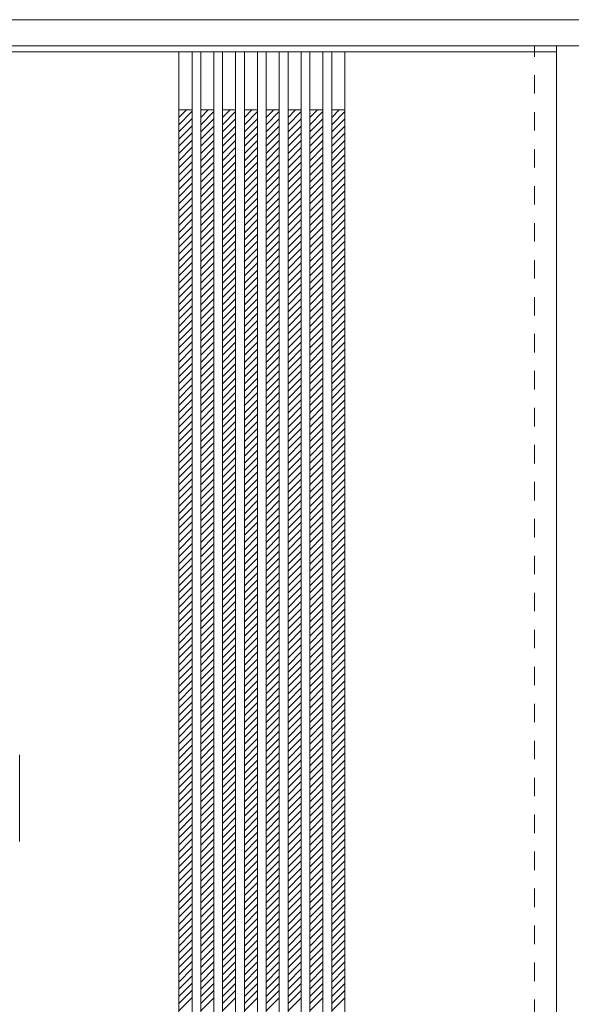
# Model space of a CAD drawing. Units: millimetres. Extents: x -1736 to 2005, y -1669 to 1040.
# Drawn here: x 454 to 1212, y -316 to 1037 of the extents above; entities that cross this region are included whole.
import ezdxf

# ---------------------------------------------------------------- set-up
doc = ezdxf.new("R2010")
doc.units = ezdxf.units.MM
doc.header["$LTSCALE"] = 30
doc.linetypes.add('JWW_DASHED1', pattern=[1.693333, 0.846667, -0.846667])
doc.layers.add('0-0', color=7, linetype='Continuous')

msp = doc.modelspace()

# ---------------------------------------------------------------- linework, layer by layer
at = {"layer": '0-0', "color": 92, "linetype": 'Continuous', "lineweight": 13}
for p, q in [((-1205.5, 1036.9), (2001.5, 1036.9)), ((-1175.5, 1000.9), (1971.5, 1000.9)), ((-1175.5, 992.9), (1191.5, 992.9)), ((672.5, 992.9), (672.5, -990.1)), ((690.5, 992.9), (690.5, -990.1)), ((702.5, 992.9), (702.5, -990.1)), ((720.5, 992.9), (720.5, -990.1)), ((732.5, 992.9), (732.5, -990.1)), ((750.5, 992.9), (750.5, -990.1)), ((762.5, 992.9), (762.5, -990.1)), ((780.5, 992.9), (780.5, -990.1)), ((792.5, 992.9), (792.5, -990.1)), ((810.5, 992.9), (810.5, -990.1)), ((822.5, 992.9), (822.5, -990.1)), ((840.5, 992.9), (840.5, -990.1)), ((852.5, 992.9), (852.5, -990.1)), ((870.5, 992.9), (870.5, -990.1)), ((882.5, 992.9), (882.5, -990.1)), ((900.5, 992.9), (900.5, -990.1)), ((1191.5, 992.9), (1191.5, -990.1)), ((453.5, -92.1), (453.5, 26.9))]:
    msp.add_line(p, q, dxfattribs=at)
at = {"layer": '0-0', "color": 120, "linetype": 'JWW_DASHED1', "lineweight": 5}
for p, q in [((1161.5, -995.1), (1161.5, 1000.9)), ((1191.5, -995.1), (1191.5, 1000.9)), ((672.5, 902.6), (682.8, 912.9)), ((672.5, 912.5), (672.9, 912.9)), ((672.5, 892.7), (690.5, 910.7)), ((702.5, 902.6), (712.8, 912.9)), ((702.5, 912.5), (702.9, 912.9)), ((702.5, 892.7), (720.5, 910.7)), ((732.5, 902.6), (742.8, 912.9)), ((732.5, 912.5), (732.9, 912.9)), ((732.5, 892.7), (750.5, 910.7)), ((762.5, 902.6), (772.8, 912.9)), ((762.5, 912.5), (762.9, 912.9)), ((762.5, 892.7), (780.5, 910.7)), ((792.5, 902.6), (802.8, 912.9)), ((792.5, 912.5), (792.9, 912.9)), ((792.5, 892.7), (810.5, 910.7)), ((822.5, 912.5), (822.9, 912.9)), ((822.5, 902.6), (832.8, 912.9)), ((822.5, 892.7), (840.5, 910.7)), ((852.5, 912.5), (852.9, 912.9)), ((852.5, 902.6), (862.8, 912.9)), ((852.5, 892.7), (870.5, 910.7)), ((882.5, 912.5), (882.9, 912.9)), ((882.5, 902.6), (892.8, 912.9)), ((882.5, 892.7), (900.5, 910.7)), ((672.5, 882.8), (690.5, 900.8)), ((702.5, 882.8), (720.5, 900.8)), ((732.5, 882.8), (750.5, 900.8)), ((762.5, 882.8), (780.5, 900.8)), ((792.5, 882.8), (810.5, 900.8)), ((822.5, 882.8), (840.5, 900.8)), ((852.5, 882.8), (870.5, 900.8)), ((882.5, 882.8), (900.5, 900.8)), ((672.5, 872.9), (690.5, 890.9)), ((672.5, 863), (690.5, 881)), ((702.5, 872.9), (720.5, 890.9)), ((702.5, 863), (720.5, 881)), ((732.5, 872.9), (750.5, 890.9)), ((732.5, 863), (750.5, 881)), ((762.5, 872.9), (780.5, 890.9)), ((762.5, 863), (780.5, 881)), ((792.5, 872.9), (810.5, 890.9)), ((792.5, 863), (810.5, 881)), ((822.5, 872.9), (840.5, 890.9)), ((822.5, 863), (840.5, 881)), ((852.5, 872.9), (870.5, 890.9)), ((852.5, 863), (870.5, 881)), ((882.5, 872.9), (900.5, 890.9)), ((882.5, 863), (900.5, 881)), ((672.5, 853.1), (690.5, 871.1)), ((702.5, 853.1), (720.5, 871.1)), ((732.5, 853.1), (750.5, 871.1)), ((762.5, 853.1), (780.5, 871.1)), ((792.5, 853.1), (810.5, 871.1)), ((822.5, 853.1), (840.5, 871.1)), ((852.5, 853.1), (870.5, 871.1)), ((882.5, 853.1), (900.5, 871.1)), ((672.5, 843.2), (690.5, 861.2)), ((702.5, 843.2), (720.5, 861.2)), ((732.5, 843.2), (750.5, 861.2)), ((762.5, 843.2), (780.5, 861.2)), ((792.5, 843.2), (810.5, 861.2)), ((822.5, 843.2), (840.5, 861.2)), ((852.5, 843.2), (870.5, 861.2)), ((882.5, 843.2), (900.5, 861.2)), ((672.5, 833.3), (690.5, 851.3)), ((672.5, 823.4), (690.5, 841.4)), ((702.5, 833.3), (720.5, 851.3)), ((702.5, 823.4), (720.5, 841.4)), ((732.5, 833.3), (750.5, 851.3)), ((732.5, 823.4), (750.5, 841.4)), ((762.5, 833.3), (780.5, 851.3)), ((762.5, 823.4), (780.5, 841.4)), ((792.5, 833.3), (810.5, 851.3)), ((792.5, 823.4), (810.5, 841.4)), ((822.5, 833.3), (840.5, 851.3)), ((822.5, 823.4), (840.5, 841.4)), ((852.5, 833.3), (870.5, 851.3)), ((852.5, 823.4), (870.5, 841.4)), ((882.5, 833.3), (900.5, 851.3)), ((882.5, 823.4), (900.5, 841.4)), ((672.5, 813.5), (690.5, 831.5)), ((702.5, 813.5), (720.5, 831.5)), ((732.5, 813.5), (750.5, 831.5)), ((762.5, 813.5), (780.5, 831.5)), ((792.5, 813.5), (810.5, 831.5)), ((822.5, 813.5), (840.5, 831.5)), ((852.5, 813.5), (870.5, 831.5)), ((882.5, 813.5), (900.5, 831.5)), ((672.5, 803.6), (690.5, 821.6)), ((672.5, 793.7), (690.5, 811.7)), ((702.5, 803.6), (720.5, 821.6)), ((702.5, 793.7), (720.5, 811.7)), ((732.5, 803.6), (750.5, 821.6)), ((732.5, 793.7), (750.5, 811.7)), ((762.5, 803.6), (780.5, 821.6)), ((762.5, 793.7), (780.5, 811.7)), ((792.5, 803.6), (810.5, 821.6)), ((792.5, 793.7), (810.5, 811.7)), ((822.5, 803.6), (840.5, 821.6)), ((822.5, 793.7), (840.5, 811.7)), ((852.5, 803.6), (870.5, 821.6)), ((852.5, 793.7), (870.5, 811.7)), ((882.5, 803.6), (900.5, 821.6)), ((882.5, 793.7), (900.5, 811.7)), ((672.5, 783.8), (690.5, 801.8)), ((702.5, 783.8), (720.5, 801.8)), ((732.5, 783.8), (750.5, 801.8)), ((762.5, 783.8), (780.5, 801.8)), ((792.5, 783.8), (810.5, 801.8)), ((822.5, 783.8), (840.5, 801.8)), ((852.5, 783.8), (870.5, 801.8)), ((882.5, 783.8), (900.5, 801.8)), ((672.5, 773.9), (690.5, 791.9)), ((702.5, 773.9), (720.5, 791.9)), ((732.5, 773.9), (750.5, 791.9)), ((762.5, 773.9), (780.5, 791.9)), ((792.5, 773.9), (810.5, 791.9)), ((822.5, 773.9), (840.5, 791.9)), ((852.5, 773.9), (870.5, 791.9)), ((882.5, 773.9), (900.5, 791.9)), ((672.5, 764.1), (690.5, 782.1)), ((672.5, 754.2), (690.5, 772.2)), ((702.5, 764.1), (720.5, 782.1)), ((702.5, 754.2), (720.5, 772.2)), ((732.5, 764.1), (750.5, 782.1)), ((732.5, 754.2), (750.5, 772.2)), ((762.5, 764.1), (780.5, 782.1)), ((762.5, 754.2), (780.5, 772.2)), ((792.5, 764.1), (810.5, 782.1)), ((792.5, 754.2), (810.5, 772.2)), ((822.5, 764.1), (840.5, 782.1)), ((822.5, 754.2), (840.5, 772.2)), ((852.5, 764.1), (870.5, 782.1)), ((852.5, 754.2), (870.5, 772.2)), ((882.5, 764.1), (900.5, 782.1)), ((882.5, 754.2), (900.5, 772.2)), ((672.5, 744.3), (690.5, 762.3)), ((702.5, 744.3), (720.5, 762.3)), ((732.5, 744.3), (750.5, 762.3)), ((762.5, 744.3), (780.5, 762.3)), ((792.5, 744.3), (810.5, 762.3)), ((822.5, 744.3), (840.5, 762.3)), ((852.5, 744.3), (870.5, 762.3)), ((882.5, 744.3), (900.5, 762.3)), ((672.5, 734.4), (690.5, 752.4)), ((702.5, 734.4), (720.5, 752.4)), ((732.5, 734.4), (750.5, 752.4)), ((762.5, 734.4), (780.5, 752.4)), ((792.5, 734.4), (810.5, 752.4)), ((822.5, 734.4), (840.5, 752.4)), ((852.5, 734.4), (870.5, 752.4)), ((882.5, 734.4), (900.5, 752.4)), ((672.5, 724.5), (690.5, 742.5)), ((672.5, 714.6), (690.5, 732.6)), ((702.5, 724.5), (720.5, 742.5)), ((702.5, 714.6), (720.5, 732.6)), ((732.5, 724.5), (750.5, 742.5)), ((732.5, 714.6), (750.5, 732.6)), ((762.5, 724.5), (780.5, 742.5)), ((762.5, 714.6), (780.5, 732.6)), ((792.5, 724.5), (810.5, 742.5)), ((792.5, 714.6), (810.5, 732.6)), ((822.5, 724.5), (840.5, 742.5)), ((822.5, 714.6), (840.5, 732.6)), ((852.5, 724.5), (870.5, 742.5)), ((852.5, 714.6), (870.5, 732.6)), ((882.5, 724.5), (900.5, 742.5)), ((882.5, 714.6), (900.5, 732.6)), ((672.5, 704.7), (690.5, 722.7)), ((702.5, 704.7), (720.5, 722.7)), ((732.5, 704.7), (750.5, 722.7)), ((762.5, 704.7), (780.5, 722.7)), ((792.5, 704.7), (810.5, 722.7)), ((822.5, 704.7), (840.5, 722.7)), ((852.5, 704.7), (870.5, 722.7)), ((882.5, 704.7), (900.5, 722.7)), ((672.5, 694.8), (690.5, 712.8)), ((702.5, 694.8), (720.5, 712.8)), ((732.5, 694.8), (750.5, 712.8)), ((762.5, 694.8), (780.5, 712.8)), ((792.5, 694.8), (810.5, 712.8)), ((822.5, 694.8), (840.5, 712.8)), ((852.5, 694.8), (870.5, 712.8)), ((882.5, 694.8), (900.5, 712.8)), ((672.5, 684.9), (690.5, 702.9)), ((672.5, 675), (690.5, 693)), ((702.5, 684.9), (720.5, 702.9)), ((702.5, 675), (720.5, 693)), ((732.5, 684.9), (750.5, 702.9)), ((732.5, 675), (750.5, 693)), ((762.5, 684.9), (780.5, 702.9)), ((762.5, 675), (780.5, 693)), ((792.5, 684.9), (810.5, 702.9)), ((792.5, 675), (810.5, 693)), ((822.5, 684.9), (840.5, 702.9)), ((822.5, 675), (840.5, 693)), ((852.5, 684.9), (870.5, 702.9)), ((852.5, 675), (870.5, 693)), ((882.5, 684.9), (900.5, 702.9)), ((882.5, 675), (900.5, 693)), ((672.5, 665.1), (690.5, 683.1)), ((702.5, 665.1), (720.5, 683.1)), ((732.5, 665.1), (750.5, 683.1)), ((762.5, 665.1), (780.5, 683.1)), ((792.5, 665.1), (810.5, 683.1)), ((822.5, 665.1), (840.5, 683.1)), ((852.5, 665.1), (870.5, 683.1)), ((882.5, 665.1), (900.5, 683.1)), ((672.5, 655.2), (690.5, 673.2)), ((672.5, 645.3), (690.5, 663.3)), ((702.5, 655.2), (720.5, 673.2)), ((702.5, 645.3), (720.5, 663.3)), ((732.5, 655.2), (750.5, 673.2)), ((732.5, 645.3), (750.5, 663.3)), ((762.5, 655.2), (780.5, 673.2)), ((762.5, 645.3), (780.5, 663.3)), ((792.5, 655.2), (810.5, 673.2)), ((792.5, 645.3), (810.5, 663.3)), ((822.5, 655.2), (840.5, 673.2)), ((822.5, 645.3), (840.5, 663.3)), ((852.5, 655.2), (870.5, 673.2)), ((852.5, 645.3), (870.5, 663.3)), ((882.5, 655.2), (900.5, 673.2)), ((882.5, 645.3), (900.5, 663.3)), ((672.5, 635.4), (690.5, 653.4)), ((702.5, 635.4), (720.5, 653.4)), ((732.5, 635.4), (750.5, 653.4)), ((762.5, 635.4), (780.5, 653.4)), ((792.5, 635.4), (810.5, 653.4)), ((822.5, 635.4), (840.5, 653.4)), ((852.5, 635.4), (870.5, 653.4)), ((882.5, 635.4), (900.5, 653.4)), ((672.5, 625.5), (690.5, 643.5)), ((702.5, 625.5), (720.5, 643.5)), ((732.5, 625.5), (750.5, 643.5)), ((762.5, 625.5), (780.5, 643.5)), ((792.5, 625.5), (810.5, 643.5)), ((822.5, 625.5), (840.5, 643.5)), ((852.5, 625.5), (870.5, 643.5)), ((882.5, 625.5), (900.5, 643.5)), ((672.5, 615.6), (690.5, 633.6)), ((672.5, 605.7), (690.5, 623.7)), ((702.5, 615.6), (720.5, 633.6)), ((702.5, 605.7), (720.5, 623.7)), ((732.5, 615.6), (750.5, 633.6)), ((732.5, 605.7), (750.5, 623.7)), ((762.5, 615.6), (780.5, 633.6)), ((762.5, 605.7), (780.5, 623.7)), ((792.5, 615.6), (810.5, 633.6)), ((792.5, 605.7), (810.5, 623.7)), ((822.5, 615.6), (840.5, 633.6)), ((822.5, 605.7), (840.5, 623.7)), ((852.5, 615.6), (870.5, 633.6)), ((852.5, 605.7), (870.5, 623.7)), ((882.5, 615.6), (900.5, 633.6)), ((882.5, 605.7), (900.5, 623.7)), ((672.5, 595.8), (690.5, 613.8)), ((702.5, 595.8), (720.5, 613.8)), ((732.5, 595.8), (750.5, 613.8)), ((762.5, 595.8), (780.5, 613.8)), ((792.5, 595.8), (810.5, 613.8)), ((822.5, 595.8), (840.5, 613.8)), ((852.5, 595.8), (870.5, 613.8)), ((882.5, 595.8), (900.5, 613.8)), ((672.5, 585.9), (690.5, 603.9)), ((702.5, 585.9), (720.5, 603.9)), ((732.5, 585.9), (750.5, 603.9)), ((762.5, 585.9), (780.5, 603.9)), ((792.5, 585.9), (810.5, 603.9)), ((822.5, 585.9), (840.5, 603.9)), ((852.5, 585.9), (870.5, 603.9)), ((882.5, 585.9), (900.5, 603.9)), ((672.5, 576), (690.5, 594)), ((672.5, 566.1), (690.5, 584.1)), ((702.5, 576), (720.5, 594)), ((702.5, 566.1), (720.5, 584.1)), ((732.5, 576), (750.5, 594)), ((732.5, 566.1), (750.5, 584.1)), ((762.5, 576), (780.5, 594)), ((762.5, 566.1), (780.5, 584.1)), ((792.5, 576), (810.5, 594)), ((792.5, 566.1), (810.5, 584.1)), ((822.5, 576), (840.5, 594)), ((822.5, 566.1), (840.5, 584.1)), ((852.5, 576), (870.5, 594)), ((852.5, 566.1), (870.5, 584.1)), ((882.5, 576), (900.5, 594)), ((882.5, 566.1), (900.5, 584.1)), ((672.5, 556.2), (690.5, 574.2)), ((702.5, 556.2), (720.5, 574.2)), ((732.5, 556.2), (750.5, 574.2)), ((762.5, 556.2), (780.5, 574.2)), ((792.5, 556.2), (810.5, 574.2)), ((822.5, 556.2), (840.5, 574.2)), ((852.5, 556.2), (870.5, 574.2)), ((882.5, 556.2), (900.5, 574.2)), ((672.5, 546.3), (690.5, 564.3)), ((702.5, 546.3), (720.5, 564.3)), ((732.5, 546.3), (750.5, 564.3)), ((762.5, 546.3), (780.5, 564.3)), ((792.5, 546.3), (810.5, 564.3)), ((822.5, 546.3), (840.5, 564.3)), ((852.5, 546.3), (870.5, 564.3)), ((882.5, 546.3), (900.5, 564.3)), ((672.5, 536.4), (690.5, 554.4)), ((672.5, 526.5), (690.5, 544.5)), ((702.5, 536.4), (720.5, 554.4)), ((702.5, 526.5), (720.5, 544.5)), ((732.5, 536.4), (750.5, 554.4)), ((732.5, 526.5), (750.5, 544.5)), ((762.5, 536.4), (780.5, 554.4)), ((762.5, 526.5), (780.5, 544.5)), ((792.5, 536.4), (810.5, 554.4)), ((792.5, 526.5), (810.5, 544.5)), ((822.5, 536.4), (840.5, 554.4)), ((822.5, 526.5), (840.5, 544.5)), ((852.5, 536.4), (870.5, 554.4)), ((852.5, 526.5), (870.5, 544.5)), ((882.5, 536.4), (900.5, 554.4)), ((882.5, 526.5), (900.5, 544.5)), ((672.5, 516.6), (690.5, 534.6)), ((702.5, 516.6), (720.5, 534.6)), ((732.5, 516.6), (750.5, 534.6)), ((762.5, 516.6), (780.5, 534.6)), ((792.5, 516.6), (810.5, 534.6)), ((822.5, 516.6), (840.5, 534.6)), ((852.5, 516.6), (870.5, 534.6)), ((882.5, 516.6), (900.5, 534.6)), ((672.5, 506.7), (690.5, 524.7)), ((672.5, 496.8), (690.5, 514.8)), ((702.5, 506.7), (720.5, 524.7)), ((702.5, 496.8), (720.5, 514.8)), ((732.5, 506.7), (750.5, 524.7)), ((732.5, 496.8), (750.5, 514.8)), ((762.5, 506.7), (780.5, 524.7)), ((762.5, 496.8), (780.5, 514.8)), ((792.5, 506.7), (810.5, 524.7)), ((792.5, 496.8), (810.5, 514.8)), ((822.5, 506.7), (840.5, 524.7)), ((822.5, 496.8), (840.5, 514.8)), ((852.5, 506.7), (870.5, 524.7)), ((852.5, 496.8), (870.5, 514.8)), ((882.5, 506.7), (900.5, 524.7)), ((882.5, 496.8), (900.5, 514.8)), ((672.5, 486.9), (690.5, 504.9)), ((702.5, 486.9), (720.5, 504.9)), ((732.5, 486.9), (750.5, 504.9)), ((762.5, 486.9), (780.5, 504.9)), ((792.5, 486.9), (810.5, 504.9)), ((822.5, 486.9), (840.5, 504.9)), ((852.5, 486.9), (870.5, 504.9)), ((882.5, 486.9), (900.5, 504.9)), ((672.5, 477), (690.5, 495)), ((702.5, 477), (720.5, 495)), ((732.5, 477), (750.5, 495)), ((762.5, 477), (780.5, 495)), ((792.5, 477), (810.5, 495)), ((822.5, 477), (840.5, 495)), ((852.5, 477), (870.5, 495)), ((882.5, 477), (900.5, 495)), ((672.5, 467.1), (690.5, 485.1)), ((672.5, 457.2), (690.5, 475.2)), ((702.5, 467.1), (720.5, 485.1)), ((702.5, 457.2), (720.5, 475.2)), ((732.5, 467.1), (750.5, 485.1)), ((732.5, 457.2), (750.5, 475.2)), ((762.5, 467.1), (780.5, 485.1)), ((762.5, 457.2), (780.5, 475.2)), ((792.5, 467.1), (810.5, 485.1)), ((792.5, 457.2), (810.5, 475.2)), ((822.5, 467.1), (840.5, 485.1)), ((822.5, 457.2), (840.5, 475.2)), ((852.5, 467.1), (870.5, 485.1)), ((852.5, 457.2), (870.5, 475.2)), ((882.5, 467.1), (900.5, 485.1)), ((882.5, 457.2), (900.5, 475.2)), ((672.5, 447.3), (690.5, 465.3)), ((702.5, 447.3), (720.5, 465.3)), ((732.5, 447.3), (750.5, 465.3)), ((762.5, 447.3), (780.5, 465.3)), ((792.5, 447.3), (810.5, 465.3)), ((822.5, 447.3), (840.5, 465.3)), ((852.5, 447.3), (870.5, 465.3)), ((882.5, 447.3), (900.5, 465.3)), ((672.5, 437.4), (690.5, 455.4)), ((702.5, 437.4), (720.5, 455.4)), ((732.5, 437.4), (750.5, 455.4)), ((762.5, 437.4), (780.5, 455.4)), ((792.5, 437.4), (810.5, 455.4)), ((822.5, 437.4), (840.5, 455.4)), ((852.5, 437.4), (870.5, 455.4)), ((882.5, 437.4), (900.5, 455.4)), ((672.5, 427.5), (690.5, 445.5)), ((672.5, 417.6), (690.5, 435.6)), ((702.5, 427.5), (720.5, 445.5)), ((702.5, 417.6), (720.5, 435.6)), ((732.5, 427.5), (750.5, 445.5)), ((732.5, 417.6), (750.5, 435.6)), ((762.5, 427.5), (780.5, 445.5)), ((762.5, 417.6), (780.5, 435.6)), ((792.5, 427.5), (810.5, 445.5)), ((792.5, 417.6), (810.5, 435.6)), ((822.5, 427.5), (840.5, 445.5)), ((822.5, 417.6), (840.5, 435.6)), ((852.5, 427.5), (870.5, 445.5)), ((852.5, 417.6), (870.5, 435.6)), ((882.5, 427.5), (900.5, 445.5)), ((882.5, 417.6), (900.5, 435.6)), ((672.5, 407.7), (690.5, 425.7)), ((702.5, 407.7), (720.5, 425.7)), ((732.5, 407.7), (750.5, 425.7)), ((762.5, 407.7), (780.5, 425.7)), ((792.5, 407.7), (810.5, 425.7)), ((822.5, 407.7), (840.5, 425.7)), ((852.5, 407.7), (870.5, 425.7)), ((882.5, 407.7), (900.5, 425.7)), ((672.5, 397.8), (690.5, 415.8)), ((672.5, 387.9), (690.5, 405.9)), ((702.5, 397.8), (720.5, 415.8)), ((702.5, 387.9), (720.5, 405.9)), ((732.5, 397.8), (750.5, 415.8)), ((732.5, 387.9), (750.5, 405.9)), ((762.5, 397.8), (780.5, 415.8)), ((762.5, 387.9), (780.5, 405.9)), ((792.5, 397.8), (810.5, 415.8)), ((792.5, 387.9), (810.5, 405.9)), ((822.5, 397.8), (840.5, 415.8)), ((822.5, 387.9), (840.5, 405.9)), ((852.5, 397.8), (870.5, 415.8)), ((852.5, 387.9), (870.5, 405.9)), ((882.5, 397.8), (900.5, 415.8)), ((882.5, 387.9), (900.5, 405.9)), ((672.5, 378), (690.5, 396)), ((702.5, 378), (720.5, 396)), ((732.5, 378), (750.5, 396)), ((762.5, 378), (780.5, 396)), ((792.5, 378), (810.5, 396)), ((822.5, 378), (840.5, 396)), ((852.5, 378), (870.5, 396)), ((882.5, 378), (900.5, 396)), ((672.5, 368.1), (690.5, 386.1)), ((702.5, 368.1), (720.5, 386.1)), ((732.5, 368.1), (750.5, 386.1)), ((762.5, 368.1), (780.5, 386.1)), ((792.5, 368.1), (810.5, 386.1)), ((822.5, 368.1), (840.5, 386.1)), ((852.5, 368.1), (870.5, 386.1)), ((882.5, 368.1), (900.5, 386.1)), ((672.5, 358.2), (690.5, 376.2)), ((672.5, 348.3), (690.5, 366.3)), ((702.5, 358.2), (720.5, 376.2)), ((702.5, 348.3), (720.5, 366.3)), ((732.5, 358.2), (750.5, 376.2)), ((732.5, 348.3), (750.5, 366.3)), ((762.5, 358.2), (780.5, 376.2)), ((762.5, 348.3), (780.5, 366.3)), ((792.5, 358.2), (810.5, 376.2)), ((792.5, 348.3), (810.5, 366.3)), ((822.5, 358.2), (840.5, 376.2)), ((822.5, 348.3), (840.5, 366.3)), ((852.5, 358.2), (870.5, 376.2)), ((852.5, 348.3), (870.5, 366.3)), ((882.5, 358.2), (900.5, 376.2)), ((882.5, 348.3), (900.5, 366.3)), ((672.5, 338.4), (690.5, 356.4)), ((702.5, 338.4), (720.5, 356.4)), ((732.5, 338.4), (750.5, 356.4)), ((762.5, 338.4), (780.5, 356.4)), ((792.5, 338.4), (810.5, 356.4)), ((822.5, 338.4), (840.5, 356.4)), ((852.5, 338.4), (870.5, 356.4)), ((882.5, 338.4), (900.5, 356.4)), ((672.5, 328.5), (690.5, 346.5)), ((702.5, 328.5), (720.5, 346.5)), ((732.5, 328.5), (750.5, 346.5)), ((762.5, 328.5), (780.5, 346.5)), ((792.5, 328.5), (810.5, 346.5)), ((822.5, 328.5), (840.5, 346.5)), ((852.5, 328.5), (870.5, 346.5)), ((882.5, 328.5), (900.5, 346.5)), ((672.5, 318.6), (690.5, 336.6)), ((672.5, 308.7), (690.5, 326.7)), ((702.5, 318.6), (720.5, 336.6)), ((702.5, 308.7), (720.5, 326.7)), ((732.5, 318.6), (750.5, 336.6)), ((732.5, 308.7), (750.5, 326.7)), ((762.5, 318.6), (780.5, 336.6)), ((762.5, 308.7), (780.5, 326.7)), ((792.5, 318.6), (810.5, 336.6)), ((792.5, 308.7), (810.5, 326.7)), ((822.5, 318.6), (840.5, 336.6)), ((822.5, 308.7), (840.5, 326.7)), ((852.5, 318.6), (870.5, 336.6)), ((852.5, 308.7), (870.5, 326.7)), ((882.5, 318.6), (900.5, 336.6)), ((882.5, 308.7), (900.5, 326.7)), ((672.5, 298.8), (690.5, 316.8)), ((702.5, 298.8), (720.5, 316.8)), ((732.5, 298.8), (750.5, 316.8)), ((762.5, 298.8), (780.5, 316.8)), ((792.5, 298.8), (810.5, 316.8)), ((822.5, 298.8), (840.5, 316.8)), ((852.5, 298.8), (870.5, 316.8)), ((882.5, 298.8), (900.5, 316.8)), ((672.5, 288.9), (690.5, 306.9)), ((702.5, 288.9), (720.5, 306.9)), ((732.5, 288.9), (750.5, 306.9)), ((762.5, 288.9), (780.5, 306.9)), ((792.5, 288.9), (810.5, 306.9)), ((822.5, 288.9), (840.5, 306.9)), ((852.5, 288.9), (870.5, 306.9)), ((882.5, 288.9), (900.5, 306.9)), ((672.5, 279), (690.5, 297)), ((672.5, 269.1), (690.5, 287.1)), ((702.5, 279), (720.5, 297)), ((702.5, 269.1), (720.5, 287.1)), ((732.5, 279), (750.5, 297)), ((732.5, 269.1), (750.5, 287.1)), ((762.5, 279), (780.5, 297)), ((762.5, 269.1), (780.5, 287.1)), ((792.5, 279), (810.5, 297)), ((792.5, 269.1), (810.5, 287.1)), ((822.5, 279), (840.5, 297)), ((822.5, 269.1), (840.5, 287.1)), ((852.5, 279), (870.5, 297)), ((852.5, 269.1), (870.5, 287.1)), ((882.5, 279), (900.5, 297)), ((882.5, 269.1), (900.5, 287.1)), ((672.5, 259.2), (690.5, 277.2)), ((702.5, 259.2), (720.5, 277.2)), ((732.5, 259.2), (750.5, 277.2)), ((762.5, 259.2), (780.5, 277.2)), ((792.5, 259.2), (810.5, 277.2)), ((822.5, 259.2), (840.5, 277.2)), ((852.5, 259.2), (870.5, 277.2)), ((882.5, 259.2), (900.5, 277.2)), ((672.5, 249.3), (690.5, 267.3)), ((672.5, 239.4), (690.5, 257.4)), ((702.5, 249.3), (720.5, 267.3)), ((702.5, 239.4), (720.5, 257.4)), ((732.5, 249.3), (750.5, 267.3)), ((732.5, 239.4), (750.5, 257.4)), ((762.5, 249.3), (780.5, 267.3)), ((762.5, 239.4), (780.5, 257.4)), ((792.5, 249.3), (810.5, 267.3)), ((792.5, 239.4), (810.5, 257.4)), ((822.5, 249.3), (840.5, 267.3)), ((822.5, 239.4), (840.5, 257.4)), ((852.5, 249.3), (870.5, 267.3)), ((852.5, 239.4), (870.5, 257.4)), ((882.5, 249.3), (900.5, 267.3)), ((882.5, 239.4), (900.5, 257.4)), ((672.5, 229.5), (690.5, 247.5)), ((702.5, 229.5), (720.5, 247.5)), ((732.5, 229.5), (750.5, 247.5)), ((762.5, 229.5), (780.5, 247.5)), ((792.5, 229.5), (810.5, 247.5)), ((822.5, 229.5), (840.5, 247.5)), ((852.5, 229.5), (870.5, 247.5)), ((882.5, 229.5), (900.5, 247.5)), ((672.5, 219.6), (690.5, 237.6)), ((702.5, 219.6), (720.5, 237.6)), ((732.5, 219.6), (750.5, 237.6)), ((762.5, 219.6), (780.5, 237.6)), ((792.5, 219.6), (810.5, 237.6)), ((822.5, 219.6), (840.5, 237.6)), ((852.5, 219.6), (870.5, 237.6)), ((882.5, 219.6), (900.5, 237.6)), ((672.5, 209.7), (690.5, 227.7)), ((672.5, 199.8), (690.5, 217.8)), ((702.5, 209.7), (720.5, 227.7)), ((702.5, 199.8), (720.5, 217.8)), ((732.5, 209.7), (750.5, 227.7)), ((732.5, 199.8), (750.5, 217.8)), ((762.5, 209.7), (780.5, 227.7)), ((762.5, 199.8), (780.5, 217.8)), ((792.5, 209.7), (810.5, 227.7)), ((792.5, 199.8), (810.5, 217.8)), ((822.5, 209.7), (840.5, 227.7)), ((822.5, 199.8), (840.5, 217.8)), ((852.5, 209.7), (870.5, 227.7)), ((852.5, 199.8), (870.5, 217.8)), ((882.5, 209.7), (900.5, 227.7)), ((882.5, 199.8), (900.5, 217.8)), ((672.5, 189.9), (690.5, 207.9)), ((702.5, 189.9), (720.5, 207.9)), ((732.5, 189.9), (750.5, 207.9)), ((762.5, 189.9), (780.5, 207.9)), ((792.5, 189.9), (810.5, 207.9)), ((822.5, 189.9), (840.5, 207.9)), ((852.5, 189.9), (870.5, 207.9)), ((882.5, 189.9), (900.5, 207.9)), ((672.5, 180), (690.5, 198)), ((702.5, 180), (720.5, 198)), ((732.5, 180), (750.5, 198)), ((762.5, 180), (780.5, 198)), ((792.5, 180), (810.5, 198)), ((822.5, 180), (840.5, 198)), ((852.5, 180), (870.5, 198)), ((882.5, 180), (900.5, 198)), ((672.5, 170.1), (690.5, 188.1)), ((672.5, 160.2), (690.5, 178.2)), ((702.5, 170.1), (720.5, 188.1)), ((702.5, 160.2), (720.5, 178.2)), ((732.5, 170.1), (750.5, 188.1)), ((732.5, 160.2), (750.5, 178.2)), ((762.5, 170.1), (780.5, 188.1)), ((762.5, 160.2), (780.5, 178.2)), ((792.5, 170.1), (810.5, 188.1)), ((792.5, 160.2), (810.5, 178.2)), ((822.5, 170.1), (840.5, 188.1)), ((822.5, 160.2), (840.5, 178.2)), ((852.5, 170.1), (870.5, 188.1)), ((852.5, 160.2), (870.5, 178.2)), ((882.5, 170.1), (900.5, 188.1)), ((882.5, 160.2), (900.5, 178.2)), ((672.5, 150.3), (690.5, 168.3)), ((702.5, 150.3), (720.5, 168.3)), ((732.5, 150.3), (750.5, 168.3)), ((762.5, 150.3), (780.5, 168.3)), ((792.5, 150.3), (810.5, 168.3)), ((822.5, 150.3), (840.5, 168.3)), ((852.5, 150.3), (870.5, 168.3)), ((882.5, 150.3), (900.5, 168.3)), ((672.5, 140.4), (690.5, 158.4)), ((702.5, 140.4), (720.5, 158.4)), ((732.5, 140.4), (750.5, 158.4)), ((762.5, 140.4), (780.5, 158.4)), ((792.5, 140.4), (810.5, 158.4)), ((822.5, 140.4), (840.5, 158.4)), ((852.5, 140.4), (870.5, 158.4)), ((882.5, 140.4), (900.5, 158.4)), ((672.5, 130.5), (690.5, 148.5)), ((672.5, 120.6), (690.5, 138.6)), ((702.5, 130.5), (720.5, 148.5)), ((702.5, 120.6), (720.5, 138.6)), ((732.5, 130.5), (750.5, 148.5)), ((732.5, 120.6), (750.5, 138.6)), ((762.5, 130.5), (780.5, 148.5)), ((762.5, 120.6), (780.5, 138.6)), ((792.5, 130.5), (810.5, 148.5)), ((792.5, 120.6), (810.5, 138.6)), ((822.5, 130.5), (840.5, 148.5)), ((822.5, 120.6), (840.5, 138.6)), ((852.5, 130.5), (870.5, 148.5)), ((852.5, 120.6), (870.5, 138.6)), ((882.5, 130.5), (900.5, 148.5)), ((882.5, 120.6), (900.5, 138.6)), ((672.5, 110.7), (690.5, 128.7)), ((702.5, 110.7), (720.5, 128.7)), ((732.5, 110.7), (750.5, 128.7)), ((762.5, 110.7), (780.5, 128.7)), ((792.5, 110.7), (810.5, 128.7)), ((822.5, 110.7), (840.5, 128.7)), ((852.5, 110.7), (870.5, 128.7)), ((882.5, 110.7), (900.5, 128.7)), ((672.5, 100.8), (690.5, 118.8)), ((672.5, 90.9), (690.5, 108.9)), ((702.5, 100.8), (720.5, 118.8)), ((702.5, 90.9), (720.5, 108.9)), ((732.5, 100.8), (750.5, 118.8)), ((732.5, 90.9), (750.5, 108.9)), ((762.5, 100.8), (780.5, 118.8)), ((762.5, 90.9), (780.5, 108.9)), ((792.5, 100.8), (810.5, 118.8)), ((792.5, 90.9), (810.5, 108.9)), ((822.5, 100.8), (840.5, 118.8)), ((822.5, 90.9), (840.5, 108.9)), ((852.5, 100.8), (870.5, 118.8)), ((852.5, 90.9), (870.5, 108.9)), ((882.5, 100.8), (900.5, 118.8)), ((882.5, 90.9), (900.5, 108.9)), ((672.5, 81), (690.5, 99)), ((702.5, 81), (720.5, 99)), ((732.5, 81), (750.5, 99)), ((762.5, 81), (780.5, 99)), ((792.5, 81), (810.5, 99)), ((822.5, 81), (840.5, 99)), ((852.5, 81), (870.5, 99)), ((882.5, 81), (900.5, 99)), ((672.5, 71.1), (690.5, 89.1)), ((702.5, 71.1), (720.5, 89.1)), ((732.5, 71.1), (750.5, 89.1)), ((762.5, 71.1), (780.5, 89.1)), ((792.5, 71.1), (810.5, 89.1)), ((822.5, 71.1), (840.5, 89.1)), ((852.5, 71.1), (870.5, 89.1)), ((882.5, 71.1), (900.5, 89.1)), ((672.5, 61.2), (690.5, 79.2)), ((672.5, 51.3), (690.5, 69.3)), ((702.5, 61.2), (720.5, 79.2)), ((702.5, 51.3), (720.5, 69.3)), ((732.5, 61.2), (750.5, 79.2)), ((732.5, 51.3), (750.5, 69.3)), ((762.5, 61.2), (780.5, 79.2)), ((762.5, 51.3), (780.5, 69.3)), ((792.5, 61.2), (810.5, 79.2)), ((792.5, 51.3), (810.5, 69.3)), ((822.5, 61.2), (840.5, 79.2)), ((822.5, 51.3), (840.5, 69.3)), ((852.5, 61.2), (870.5, 79.2)), ((852.5, 51.3), (870.5, 69.3)), ((882.5, 61.2), (900.5, 79.2)), ((882.5, 51.3), (900.5, 69.3)), ((672.5, 41.4), (690.5, 59.4)), ((702.5, 41.4), (720.5, 59.4)), ((732.5, 41.4), (750.5, 59.4)), ((762.5, 41.4), (780.5, 59.4)), ((792.5, 41.4), (810.5, 59.4)), ((822.5, 41.4), (840.5, 59.4)), ((852.5, 41.4), (870.5, 59.4)), ((882.5, 41.4), (900.5, 59.4)), ((672.5, 31.5), (690.5, 49.5)), ((702.5, 31.5), (720.5, 49.5)), ((732.5, 31.5), (750.5, 49.5)), ((762.5, 31.5), (780.5, 49.5)), ((792.5, 31.5), (810.5, 49.5)), ((822.5, 31.5), (840.5, 49.5)), ((852.5, 31.5), (870.5, 49.5)), ((882.5, 31.5), (900.5, 49.5)), ((672.5, 21.6), (690.5, 39.6)), ((672.5, 11.7), (690.5, 29.7)), ((702.5, 21.6), (720.5, 39.6)), ((702.5, 11.7), (720.5, 29.7)), ((732.5, 21.6), (750.5, 39.6)), ((732.5, 11.7), (750.5, 29.7)), ((762.5, 21.6), (780.5, 39.6)), ((762.5, 11.7), (780.5, 29.7)), ((792.5, 21.6), (810.5, 39.6)), ((792.5, 11.7), (810.5, 29.7)), ((822.5, 21.6), (840.5, 39.6)), ((822.5, 11.7), (840.5, 29.7)), ((852.5, 21.6), (870.5, 39.6)), ((852.5, 11.7), (870.5, 29.7)), ((882.5, 21.6), (900.5, 39.6)), ((882.5, 11.7), (900.5, 29.7)), ((672.5, 1.8), (690.5, 19.8)), ((702.5, 1.8), (720.5, 19.8)), ((732.5, 1.8), (750.5, 19.8)), ((762.5, 1.8), (780.5, 19.8)), ((792.5, 1.8), (810.5, 19.8)), ((822.5, 1.8), (840.5, 19.8)), ((852.5, 1.8), (870.5, 19.8)), ((882.5, 1.8), (900.5, 19.8)), ((672.5, -8.1), (690.5, 9.9)), ((702.5, -8.1), (720.5, 9.9)), ((732.5, -8.1), (750.5, 9.9)), ((762.5, -8.1), (780.5, 9.9)), ((792.5, -8.1), (810.5, 9.9)), ((822.5, -8.1), (840.5, 9.9)), ((852.5, -8.1), (870.5, 9.9)), ((882.5, -8.1), (900.5, 9.9)), ((672.5, -18), (690.5, 0)), ((672.5, -27.9), (690.5, -9.9)), ((702.5, -18), (720.5, 0)), ((702.5, -27.9), (720.5, -9.9)), ((732.5, -18), (750.5, 0)), ((732.5, -27.9), (750.5, -9.9)), ((762.5, -18), (780.5, 0)), ((762.5, -27.9), (780.5, -9.9)), ((792.5, -18), (810.5, 0)), ((792.5, -27.9), (810.5, -9.9)), ((822.5, -18), (840.5, 0)), ((822.5, -27.9), (840.5, -9.9)), ((852.5, -18), (870.5, 0)), ((852.5, -27.9), (870.5, -9.9)), ((882.5, -18), (900.5, 0)), ((882.5, -27.9), (900.5, -9.9)), ((672.5, -37.8), (690.5, -19.8)), ((702.5, -37.8), (720.5, -19.8)), ((732.5, -37.8), (750.5, -19.8)), ((762.5, -37.8), (780.5, -19.8)), ((792.5, -37.8), (810.5, -19.8)), ((822.5, -37.8), (840.5, -19.8)), ((852.5, -37.8), (870.5, -19.8)), ((882.5, -37.8), (900.5, -19.8)), ((672.5, -47.7), (690.5, -29.7)), ((672.5, -57.6), (690.5, -39.6)), ((702.5, -47.7), (720.5, -29.7)), ((702.5, -57.6), (720.5, -39.6)), ((732.5, -47.7), (750.5, -29.7)), ((732.5, -57.6), (750.5, -39.6)), ((762.5, -47.7), (780.5, -29.7)), ((762.5, -57.6), (780.5, -39.6)), ((792.5, -47.7), (810.5, -29.7)), ((792.5, -57.6), (810.5, -39.6)), ((822.5, -47.7), (840.5, -29.7)), ((822.5, -57.6), (840.5, -39.6)), ((852.5, -47.7), (870.5, -29.7)), ((852.5, -57.6), (870.5, -39.6)), ((882.5, -47.7), (900.5, -29.7)), ((882.5, -57.6), (900.5, -39.6)), ((672.5, -67.5), (690.5, -49.5)), ((702.5, -67.5), (720.5, -49.5)), ((732.5, -67.5), (750.5, -49.5)), ((762.5, -67.5), (780.5, -49.5)), ((792.5, -67.5), (810.5, -49.5)), ((822.5, -67.5), (840.5, -49.5)), ((852.5, -67.5), (870.5, -49.5)), ((882.5, -67.5), (900.5, -49.5)), ((672.5, -77.4), (690.5, -59.4)), ((702.5, -77.4), (720.5, -59.4)), ((732.5, -77.4), (750.5, -59.4)), ((762.5, -77.4), (780.5, -59.4)), ((792.5, -77.4), (810.5, -59.4)), ((822.5, -77.4), (840.5, -59.4)), ((852.5, -77.4), (870.5, -59.4)), ((882.5, -77.4), (900.5, -59.4)), ((672.5, -87.3), (690.5, -69.3)), ((672.5, -97.2), (690.5, -79.2)), ((702.5, -87.3), (720.5, -69.3)), ((702.5, -97.2), (720.5, -79.2)), ((732.5, -87.3), (750.5, -69.3)), ((732.5, -97.2), (750.5, -79.2)), ((762.5, -87.3), (780.5, -69.3)), ((762.5, -97.2), (780.5, -79.2)), ((792.5, -87.3), (810.5, -69.3)), ((792.5, -97.2), (810.5, -79.2)), ((822.5, -87.3), (840.5, -69.3)), ((822.5, -97.2), (840.5, -79.2)), ((852.5, -87.3), (870.5, -69.3)), ((852.5, -97.2), (870.5, -79.2)), ((882.5, -87.3), (900.5, -69.3)), ((882.5, -97.2), (900.5, -79.2)), ((672.5, -107.1), (690.5, -89.1)), ((702.5, -107.1), (720.5, -89.1)), ((732.5, -107.1), (750.5, -89.1)), ((762.5, -107.1), (780.5, -89.1)), ((792.5, -107.1), (810.5, -89.1)), ((822.5, -107.1), (840.5, -89.1)), ((852.5, -107.1), (870.5, -89.1)), ((882.5, -107.1), (900.5, -89.1)), ((672.5, -117), (690.5, -99)), ((702.5, -117), (720.5, -99)), ((732.5, -117), (750.5, -99)), ((762.5, -117), (780.5, -99)), ((792.5, -117), (810.5, -99)), ((822.5, -117), (840.5, -99)), ((852.5, -117), (870.5, -99)), ((882.5, -117), (900.5, -99)), ((672.5, -126.9), (690.5, -108.9)), ((672.5, -136.8), (690.5, -118.8)), ((702.5, -126.9), (720.5, -108.9)), ((702.5, -136.8), (720.5, -118.8)), ((732.5, -126.9), (750.5, -108.9)), ((732.5, -136.8), (750.5, -118.8)), ((762.5, -126.9), (780.5, -108.9)), ((762.5, -136.8), (780.5, -118.8)), ((792.5, -126.9), (810.5, -108.9)), ((792.5, -136.8), (810.5, -118.8)), ((822.5, -126.9), (840.5, -108.9)), ((822.5, -136.8), (840.5, -118.8)), ((852.5, -126.9), (870.5, -108.9)), ((852.5, -136.8), (870.5, -118.8)), ((882.5, -126.9), (900.5, -108.9)), ((882.5, -136.8), (900.5, -118.8)), ((672.5, -146.7), (690.5, -128.7)), ((702.5, -146.7), (720.5, -128.7)), ((732.5, -146.7), (750.5, -128.7)), ((762.5, -146.7), (780.5, -128.7)), ((792.5, -146.7), (810.5, -128.7)), ((822.5, -146.7), (840.5, -128.7)), ((852.5, -146.7), (870.5, -128.7)), ((882.5, -146.7), (900.5, -128.7)), ((672.5, -156.6), (690.5, -138.6)), ((672.5, -166.5), (690.5, -148.5)), ((702.5, -156.6), (720.5, -138.6)), ((702.5, -166.5), (720.5, -148.5)), ((732.5, -156.6), (750.5, -138.6)), ((732.5, -166.5), (750.5, -148.5)), ((762.5, -156.6), (780.5, -138.6)), ((762.5, -166.5), (780.5, -148.5)), ((792.5, -156.6), (810.5, -138.6)), ((792.5, -166.5), (810.5, -148.5)), ((822.5, -156.6), (840.5, -138.6)), ((822.5, -166.5), (840.5, -148.5)), ((852.5, -156.6), (870.5, -138.6)), ((852.5, -166.5), (870.5, -148.5)), ((882.5, -156.6), (900.5, -138.6)), ((882.5, -166.5), (900.5, -148.5)), ((672.5, -176.4), (690.5, -158.4)), ((702.5, -176.4), (720.5, -158.4)), ((732.5, -176.4), (750.5, -158.4)), ((762.5, -176.4), (780.5, -158.4)), ((792.5, -176.4), (810.5, -158.4)), ((822.5, -176.4), (840.5, -158.4)), ((852.5, -176.4), (870.5, -158.4)), ((882.5, -176.4), (900.5, -158.4)), ((672.5, -186.3), (690.5, -168.3)), ((702.5, -186.3), (720.5, -168.3)), ((732.5, -186.3), (750.5, -168.3)), ((762.5, -186.3), (780.5, -168.3)), ((792.5, -186.3), (810.5, -168.3)), ((822.5, -186.3), (840.5, -168.3)), ((852.5, -186.3), (870.5, -168.3)), ((882.5, -186.3), (900.5, -168.3)), ((672.5, -196.2), (690.5, -178.2)), ((672.5, -206.1), (690.5, -188.1)), ((702.5, -196.2), (720.5, -178.2)), ((702.5, -206.1), (720.5, -188.1)), ((732.5, -196.2), (750.5, -178.2)), ((732.5, -206.1), (750.5, -188.1)), ((762.5, -196.2), (780.5, -178.2)), ((762.5, -206.1), (780.5, -188.1)), ((792.5, -196.2), (810.5, -178.2)), ((792.5, -206.1), (810.5, -188.1)), ((822.5, -196.2), (840.5, -178.2)), ((822.5, -206.1), (840.5, -188.1)), ((852.5, -196.2), (870.5, -178.2)), ((852.5, -206.1), (870.5, -188.1)), ((882.5, -196.2), (900.5, -178.2)), ((882.5, -206.1), (900.5, -188.1)), ((672.5, -216), (690.5, -198)), ((702.5, -216), (720.5, -198)), ((732.5, -216), (750.5, -198)), ((762.5, -216), (780.5, -198)), ((792.5, -216), (810.5, -198)), ((822.5, -216), (840.5, -198)), ((852.5, -216), (870.5, -198)), ((882.5, -216), (900.5, -198)), ((672.5, -225.9), (690.5, -207.9)), ((702.5, -225.9), (720.5, -207.9)), ((732.5, -225.9), (750.5, -207.9)), ((762.5, -225.9), (780.5, -207.9)), ((792.5, -225.9), (810.5, -207.9)), ((822.5, -225.9), (840.5, -207.9)), ((852.5, -225.9), (870.5, -207.9)), ((882.5, -225.9), (900.5, -207.9)), ((672.5, -235.8), (690.5, -217.8)), ((672.5, -245.7), (690.5, -227.7)), ((702.5, -235.8), (720.5, -217.8)), ((702.5, -245.7), (720.5, -227.7)), ((732.5, -235.8), (750.5, -217.8)), ((732.5, -245.7), (750.5, -227.7)), ((762.5, -235.8), (780.5, -217.8)), ((762.5, -245.7), (780.5, -227.7)), ((792.5, -235.8), (810.5, -217.8)), ((792.5, -245.7), (810.5, -227.7)), ((822.5, -235.8), (840.5, -217.8)), ((822.5, -245.7), (840.5, -227.7)), ((852.5, -235.8), (870.5, -217.8)), ((852.5, -245.7), (870.5, -227.7)), ((882.5, -235.8), (900.5, -217.8)), ((882.5, -245.7), (900.5, -227.7)), ((672.5, -255.6), (690.5, -237.6)), ((702.5, -255.6), (720.5, -237.6)), ((732.5, -255.6), (750.5, -237.6)), ((762.5, -255.6), (780.5, -237.6)), ((792.5, -255.6), (810.5, -237.6)), ((822.5, -255.6), (840.5, -237.6)), ((852.5, -255.6), (870.5, -237.6)), ((882.5, -255.6), (900.5, -237.6)), ((672.5, -265.5), (690.5, -247.5)), ((702.5, -265.5), (720.5, -247.5)), ((732.5, -265.5), (750.5, -247.5)), ((762.5, -265.5), (780.5, -247.5)), ((792.5, -265.5), (810.5, -247.5)), ((822.5, -265.5), (840.5, -247.5)), ((852.5, -265.5), (870.5, -247.5)), ((882.5, -265.5), (900.5, -247.5)), ((672.5, -275.4), (690.5, -257.4)), ((672.5, -285.3), (690.5, -267.3)), ((702.5, -275.4), (720.5, -257.4)), ((702.5, -285.3), (720.5, -267.3)), ((732.5, -275.4), (750.5, -257.4)), ((732.5, -285.3), (750.5, -267.3)), ((762.5, -275.4), (780.5, -257.4)), ((762.5, -285.3), (780.5, -267.3)), ((792.5, -275.4), (810.5, -257.4)), ((792.5, -285.3), (810.5, -267.3)), ((822.5, -275.4), (840.5, -257.4)), ((822.5, -285.3), (840.5, -267.3)), ((852.5, -275.4), (870.5, -257.4)), ((852.5, -285.3), (870.5, -267.3)), ((882.5, -275.4), (900.5, -257.4)), ((882.5, -285.3), (900.5, -267.3)), ((672.5, -295.2), (690.5, -277.2)), ((702.5, -295.2), (720.5, -277.2)), ((732.5, -295.2), (750.5, -277.2)), ((762.5, -295.2), (780.5, -277.2)), ((792.5, -295.2), (810.5, -277.2)), ((822.5, -295.2), (840.5, -277.2)), ((852.5, -295.2), (870.5, -277.2)), ((882.5, -295.2), (900.5, -277.2)), ((672.5, -305.1), (690.5, -287.1)), ((672.5, -315), (690.5, -297)), ((702.5, -305.1), (720.5, -287.1)), ((702.5, -315), (720.5, -297)), ((732.5, -305.1), (750.5, -287.1)), ((732.5, -315), (750.5, -297)), ((762.5, -305.1), (780.5, -287.1)), ((762.5, -315), (780.5, -297)), ((792.5, -305.1), (810.5, -287.1)), ((792.5, -315), (810.5, -297)), ((822.5, -305.1), (840.5, -287.1)), ((822.5, -315), (840.5, -297)), ((852.5, -305.1), (870.5, -287.1)), ((852.5, -315), (870.5, -297)), ((882.5, -305.1), (900.5, -287.1)), ((882.5, -315), (900.5, -297)), ((672.5, -324.9), (690.5, -306.9)), ((702.5, -324.9), (720.5, -306.9)), ((732.5, -324.9), (750.5, -306.9)), ((762.5, -324.9), (780.5, -306.9)), ((792.5, -324.9), (810.5, -306.9)), ((822.5, -324.9), (840.5, -306.9)), ((852.5, -324.9), (870.5, -306.9)), ((882.5, -324.9), (900.5, -306.9))]:
    msp.add_line(p, q, dxfattribs=at)
at = {"layer": '0-0', "color": 7, "linetype": 'Continuous', "lineweight": 9}
for p, q in [((672.5, 912.9), (690.5, 912.9)), ((702.5, 912.9), (720.5, 912.9)), ((732.5, 912.9), (750.5, 912.9)), ((762.5, 912.9), (780.5, 912.9)), ((792.5, 912.9), (810.5, 912.9)), ((822.5, 912.9), (840.5, 912.9)), ((852.5, 912.9), (870.5, 912.9)), ((882.5, 912.9), (900.5, 912.9))]:
    msp.add_line(p, q, dxfattribs=at)

doc.saveas('drawing.dxf')
